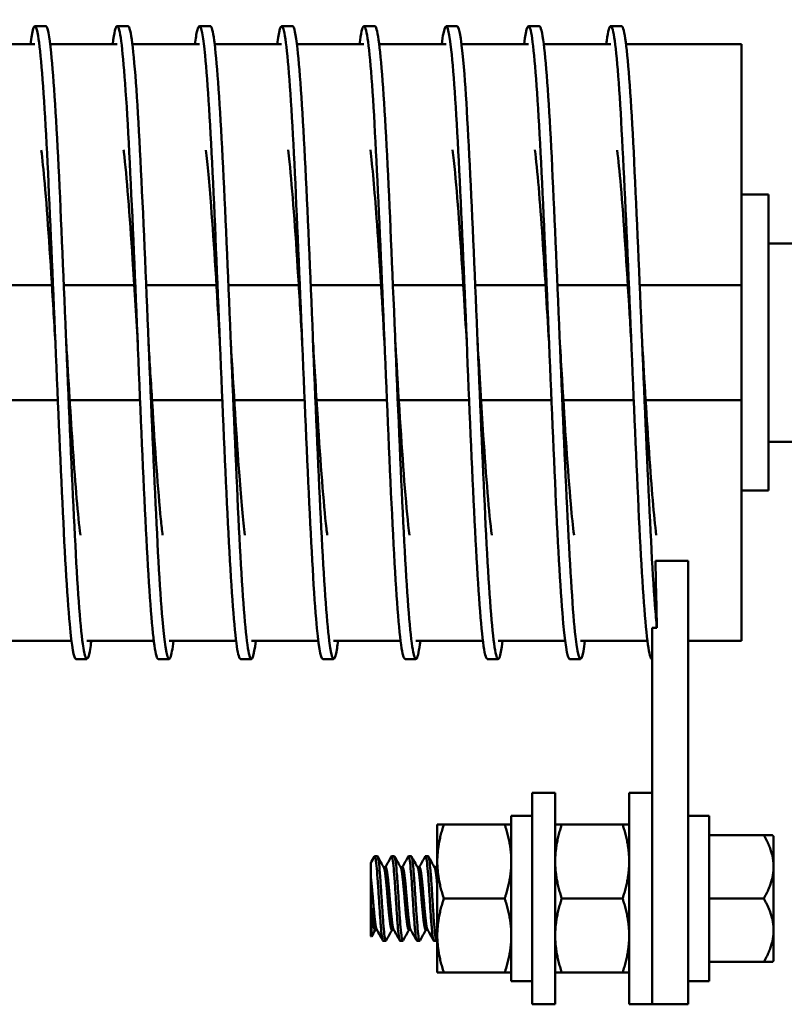
# Model space of a CAD drawing. Units: inches. Extents: x 0.5 to 21.5, y 0.2 to 16.7.
# Drawn here: x 10.1 to 10.6, y 12.6 to 13.2 of the extents above; entities that cross this region are included whole.
import ezdxf

# ---------------------------------------------------------------- set-up
doc = ezdxf.new("R2010")
doc.units = ezdxf.units.IN
doc.header["$MEASUREMENT"] = 0
doc.layers.add('Visible (ANSI)', color=7, linetype='Continuous', lineweight=50)

msp = doc.modelspace()

# ---------------------------------------------------------------- linework, layer by layer
at = {"layer": 'Visible (ANSI)'}
for p, q in [((10.12214, 13.17727), (10.12854, 13.17727)), ((10.17074, 13.17727), (10.17714, 13.17727)), ((10.21934, 13.17727), (10.22574, 13.17727)), ((10.26794, 13.17727), (10.27434, 13.17727)), ((10.31654, 13.17727), (10.32294, 13.17727)), ((10.36514, 13.17727), (10.37154, 13.17727)), ((10.41374, 13.17727), (10.42014, 13.17727)), ((10.46234, 13.17727), (10.46874, 13.17727)), ((10.12214, 13.16661), (10.08257, 13.16661)), ((10.17074, 13.16661), (10.13117, 13.16661)), ((10.21934, 13.16661), (10.17977, 13.16661)), ((10.26794, 13.16661), (10.22837, 13.16661)), ((10.31654, 13.16661), (10.27697, 13.16661)), ((10.36514, 13.16661), (10.32557, 13.16661)), ((10.41374, 13.16661), (10.37417, 13.16661)), ((10.46234, 13.16661), (10.42277, 13.16661)), ((10.53958, 13.16661), (10.47137, 13.16661)), ((10.53958, 13.16661), (10.53958, 13.0312)), ((10.55558, 13.07777), (10.53958, 13.07777)), ((10.55558, 12.90277), (10.55558, 13.07777)), ((10.57118, 13.04887), (10.55558, 13.04887)), ((10.53958, 12.94935), (10.53958, 13.0312)), ((10.13223, 13.02426), (10.09068, 13.02426)), ((10.18083, 13.02426), (10.13928, 13.02426)), ((10.22943, 13.02426), (10.18788, 13.02426)), ((10.27803, 13.02426), (10.23648, 13.02426)), ((10.32663, 13.02426), (10.28508, 13.02426)), ((10.37523, 13.02426), (10.33368, 13.02426)), ((10.42383, 13.02426), (10.38228, 13.02426)), ((10.47243, 13.02426), (10.43088, 13.02426)), ((10.53958, 13.02426), (10.47948, 13.02426)), ((10.09415, 12.95629), (10.13571, 12.95629)), ((10.14275, 12.95629), (10.18431, 12.95629)), ((10.19135, 12.95629), (10.23291, 12.95629)), ((10.23995, 12.95629), (10.28151, 12.95629)), ((10.28855, 12.95629), (10.33011, 12.95629)), ((10.33715, 12.95629), (10.37871, 12.95629)), ((10.38575, 12.95629), (10.42731, 12.95629)), ((10.43435, 12.95629), (10.47591, 12.95629)), ((10.48295, 12.95629), (10.53958, 12.95629)), ((10.53958, 12.94935), (10.53958, 12.81394)), ((10.57118, 12.93167), (10.55558, 12.93167)), ((10.55558, 12.90277), (10.53958, 12.90277)), ((10.48871, 12.86127), (10.50817, 12.86127)), ((10.50817, 12.86127), (10.50817, 12.64927)), ((10.48677, 12.82169), (10.48958, 12.82169)), ((10.48677, 12.82169), (10.48677, 12.64927)), ((10.14382, 12.81394), (10.10424, 12.81394)), ((10.19242, 12.81394), (10.15284, 12.81394)), ((10.24102, 12.81394), (10.20144, 12.81394)), ((10.28962, 12.81394), (10.25004, 12.81394)), ((10.33822, 12.81394), (10.29864, 12.81394)), ((10.38682, 12.81394), (10.34724, 12.81394)), ((10.43542, 12.81394), (10.39584, 12.81394)), ((10.48402, 12.81394), (10.44444, 12.81394)), ((10.53958, 12.81394), (10.50817, 12.81394)), ((10.14644, 12.80327), (10.15284, 12.80327)), ((10.19504, 12.80327), (10.20144, 12.80327)), ((10.24364, 12.80327), (10.25004, 12.80327)), ((10.29224, 12.80327), (10.29864, 12.80327)), ((10.34084, 12.80327), (10.34724, 12.80327)), ((10.38944, 12.80327), (10.39584, 12.80327)), ((10.43804, 12.80327), (10.44444, 12.80327)), ((10.48677, 12.80327), (10.48664, 12.80327)), ((10.41602, 12.72427), (10.41602, 12.59927)), ((10.41602, 12.72427), (10.42952, 12.72427)), ((10.42952, 12.72427), (10.42952, 12.59927)), ((10.47327, 12.72427), (10.47327, 12.59927)), ((10.47327, 12.72427), (10.48677, 12.72427)), ((10.40362, 12.61287), (10.40362, 12.71067)), ((10.41602, 12.71067), (10.40362, 12.71067)), ((10.52057, 12.71067), (10.50817, 12.71067)), ((10.52057, 12.71067), (10.52057, 12.61287)), ((10.35987, 12.70552), (10.36378, 12.70552)), ((10.35987, 12.70552), (10.35987, 12.68365)), ((10.39971, 12.70552), (10.36378, 12.70552)), ((10.40362, 12.70552), (10.39971, 12.70552)), ((10.42952, 12.70552), (10.43343, 12.70552)), ((10.46936, 12.70552), (10.43343, 12.70552)), ((10.47327, 12.70552), (10.46936, 12.70552)), ((10.55277, 12.69927), (10.52057, 12.69927)), ((10.55783, 12.69927), (10.55277, 12.69927)), ((10.55857, 12.68052), (10.55857, 12.69851)), ((10.32057, 12.68276), (10.32057, 12.67489)), ((10.3229, 12.68677), (10.3245, 12.68677)), ((10.3329, 12.68677), (10.3345, 12.68677)), ((10.3429, 12.68677), (10.3445, 12.68677)), ((10.3529, 12.68677), (10.3545, 12.68677)), ((10.35987, 12.68365), (10.35987, 12.6399)), ((10.32819, 12.68032), (10.32932, 12.68032)), ((10.33819, 12.68032), (10.33932, 12.68032)), ((10.34819, 12.68032), (10.34932, 12.68032)), ((10.35819, 12.68032), (10.35932, 12.68032)), ((10.55857, 12.64302), (10.55857, 12.68052)), ((10.32057, 12.65535), (10.32057, 12.67489)), ((10.39971, 12.66177), (10.36378, 12.66177)), ((10.46936, 12.66177), (10.43343, 12.66177)), ((10.55277, 12.66177), (10.52057, 12.66177)), ((10.32057, 12.65535), (10.32057, 12.63955)), ((10.48677, 12.59927), (10.48677, 12.64927)), ((10.50817, 12.64927), (10.50817, 12.59927)), ((10.32307, 12.64322), (10.32421, 12.64322)), ((10.33307, 12.64322), (10.33421, 12.64322)), ((10.34307, 12.64322), (10.34421, 12.64322)), ((10.35307, 12.64322), (10.35421, 12.64322)), ((10.55857, 12.62503), (10.55857, 12.64302)), ((10.32106, 12.63942), (10.32057, 12.63955)), ((10.3279, 12.63677), (10.3295, 12.63677)), ((10.3379, 12.63677), (10.3395, 12.63677)), ((10.3479, 12.63677), (10.3495, 12.63677)), ((10.3579, 12.63677), (10.3595, 12.63677)), ((10.35987, 12.6399), (10.35987, 12.61802)), ((10.55277, 12.62427), (10.52057, 12.62427)), ((10.55277, 12.62427), (10.55783, 12.62427)), ((10.36378, 12.61802), (10.35987, 12.61802)), ((10.39971, 12.61802), (10.36378, 12.61802)), ((10.39971, 12.61802), (10.40362, 12.61802)), ((10.41602, 12.61287), (10.40362, 12.61287)), ((10.43343, 12.61802), (10.42952, 12.61802)), ((10.46936, 12.61802), (10.43343, 12.61802)), ((10.46936, 12.61802), (10.47327, 12.61802)), ((10.52057, 12.61287), (10.50817, 12.61287)), ((10.41602, 12.59927), (10.42952, 12.59927)), ((10.47327, 12.59927), (10.48677, 12.59927)), ((10.48677, 12.59927), (10.48677, 12.59927)), ((10.48677, 12.59927), (10.50817, 12.59927))]:
    msp.add_line(p, q, dxfattribs=at)
for points, knots in [([(10.11952, 13.16661), (10.12104, 13.17881), (10.12255, 13.18055), (10.12407, 13.17148), (10.12563, 13.16217), (10.12719, 13.14152), (10.12875, 13.11312), (10.13031, 13.08471), (10.13186, 13.04867), (10.13342, 13.01124), (10.13498, 12.9738), (10.13654, 12.93514), (10.1381, 12.90194), (10.13966, 12.86874), (10.14121, 12.84114), (10.14277, 12.82393), (10.14399, 12.81042), (10.14522, 12.80336), (10.14644, 12.8033)], [90.766767, 90.766767, 90.766767, 90.766767, 91.355828, 91.355828, 91.355828, 91.960269, 91.960269, 91.960269, 92.564658, 92.564658, 92.564658, 93.168996, 93.168996, 93.168996, 93.773282, 93.773282, 93.773282, 94.24778, 94.24778, 94.24778, 94.24778]), ([(10.12854, 13.17723), (10.12961, 13.17719), (10.13068, 13.17184), (10.13175, 13.16142), (10.13331, 13.14625), (10.13487, 13.12037), (10.13642, 13.08829), (10.13798, 13.05621), (10.13954, 13.01806), (10.1411, 12.98044), (10.14266, 12.94282), (10.14421, 12.90591), (10.14577, 12.87608), (10.14733, 12.84625), (10.14889, 12.82365), (10.15045, 12.81217), (10.152, 12.80069), (10.15356, 12.80039), (10.15512, 12.81133), (10.15524, 12.81214), (10.15535, 12.81301), (10.15547, 12.81395)], [91.106187, 91.106187, 91.106187, 91.106187, 91.520879, 91.520879, 91.520879, 92.125267, 92.125267, 92.125267, 92.729604, 92.729604, 92.729604, 93.33389, 93.33389, 93.33389, 93.938126, 93.938126, 93.938126, 94.542313, 94.542313, 94.542313, 94.5872, 94.5872, 94.5872, 94.5872]), ([(10.16812, 13.16655), (10.16901, 13.17376), (10.16991, 13.17745), (10.17081, 13.17727), (10.17237, 13.17694), (10.17392, 13.16492), (10.17548, 13.14327), (10.1771, 13.12075), (10.17872, 13.08788), (10.18034, 13.05081), (10.18194, 13.01432), (10.18353, 12.97394), (10.18513, 12.93697), (10.1867, 12.90058), (10.18827, 12.86766), (10.18984, 12.84401), (10.19141, 12.8204), (10.19297, 12.80612), (10.19454, 12.80367), (10.19471, 12.80341), (10.19487, 12.80328), (10.19504, 12.80328)], [97.049952, 97.049952, 97.049952, 97.049952, 97.397976, 97.397976, 97.397976, 98.001927, 98.001927, 98.001927, 98.630491, 98.630491, 98.630491, 99.249235, 99.249235, 99.249235, 99.858311, 99.858311, 99.858311, 100.466191, 100.466191, 100.466191, 100.530965, 100.530965, 100.530965, 100.530965]), ([(10.17714, 13.17723), (10.17759, 13.17725), (10.17803, 13.17634), (10.17848, 13.17448), (10.1801, 13.16773), (10.18172, 13.14849), (10.18334, 13.12034), (10.18494, 13.09264), (10.18653, 13.05645), (10.18813, 13.01833), (10.1897, 12.9808), (10.19127, 12.94157), (10.19284, 12.90753), (10.1944, 12.87355), (10.19597, 12.84489), (10.19754, 12.82658), (10.19911, 12.80826), (10.20067, 12.80037), (10.20224, 12.80427), (10.20285, 12.80579), (10.20346, 12.80908), (10.20407, 12.814)], [97.389372, 97.389372, 97.389372, 97.389372, 97.56253, 97.56253, 97.56253, 98.190967, 98.190967, 98.190967, 98.809586, 98.809586, 98.809586, 99.418538, 99.418538, 99.418538, 100.026416, 100.026416, 100.026416, 100.634121, 100.634121, 100.634121, 100.870385, 100.870385, 100.870385, 100.870385]), ([(10.21672, 13.16657), (10.21715, 13.17005), (10.21758, 13.17272), (10.21801, 13.17451), (10.21957, 13.18099), (10.22114, 13.17582), (10.2227, 13.15989), (10.22427, 13.14396), (10.22583, 13.11736), (10.2274, 13.08472), (10.22896, 13.05208), (10.23052, 13.01356), (10.23209, 12.97586), (10.23365, 12.93817), (10.23522, 12.90148), (10.23678, 12.87217), (10.23834, 12.84287), (10.23991, 12.82108), (10.24147, 12.81061), (10.24219, 12.80575), (10.24292, 12.80333), (10.24364, 12.80334)], [103.333138, 103.333138, 103.333138, 103.333138, 103.500315, 103.500315, 103.500315, 104.107199, 104.107199, 104.107199, 104.713927, 104.713927, 104.713927, 105.320502, 105.320502, 105.320502, 105.926927, 105.926927, 105.926927, 106.533204, 106.533204, 106.533204, 106.81415, 106.81415, 106.81415, 106.81415]), ([(10.22574, 13.17727), (10.2273, 13.17727), (10.22886, 13.16553), (10.23042, 13.14408), (10.23199, 13.12258), (10.23355, 13.09141), (10.23511, 13.05602), (10.23668, 13.02063), (10.23824, 12.98117), (10.2398, 12.94452), (10.24137, 12.90788), (10.24293, 12.8742), (10.24449, 12.84936), (10.24606, 12.82452), (10.24762, 12.80862), (10.24918, 12.80443), (10.25034, 12.80131), (10.25151, 12.80468), (10.25267, 12.81398)], [103.672558, 103.672558, 103.672558, 103.672558, 104.277541, 104.277541, 104.277541, 104.884114, 104.884114, 104.884114, 105.490536, 105.490536, 105.490536, 106.09681, 106.09681, 106.09681, 106.70294, 106.70294, 106.70294, 107.15357, 107.15357, 107.15357, 107.15357]), ([(10.26532, 13.1666), (10.26674, 13.17801), (10.26816, 13.18032), (10.26958, 13.17308), (10.27114, 13.16513), (10.2727, 13.14571), (10.27427, 13.11819), (10.27583, 13.09067), (10.27739, 13.05518), (10.27895, 13.01787), (10.28051, 12.98056), (10.28207, 12.94161), (10.28363, 12.90776), (10.28519, 12.87392), (10.28675, 12.84534), (10.28831, 12.82697), (10.28962, 12.81151), (10.29093, 12.80335), (10.29224, 12.80329)], [109.616323, 109.616323, 109.616323, 109.616323, 110.16793, 110.16793, 110.16793, 110.773254, 110.773254, 110.773254, 111.378454, 111.378454, 111.378454, 111.983531, 111.983531, 111.983531, 112.58849, 112.58849, 112.58849, 113.097336, 113.097336, 113.097336, 113.097336]), ([(10.27434, 13.17722), (10.27532, 13.17719), (10.27631, 13.17269), (10.27729, 13.16386), (10.27885, 13.14983), (10.28041, 13.12492), (10.28197, 13.09346), (10.28353, 13.062), (10.28509, 13.02414), (10.28665, 12.98643), (10.28821, 12.94873), (10.28977, 12.91135), (10.29133, 12.88078), (10.29289, 12.85022), (10.29445, 12.82659), (10.29601, 12.81401), (10.29757, 12.80142), (10.29913, 12.79992), (10.30069, 12.80977), (10.30088, 12.81099), (10.30107, 12.81239), (10.30127, 12.81395)], [109.955743, 109.955743, 109.955743, 109.955743, 110.336843, 110.336843, 110.336843, 110.942041, 110.942041, 110.942041, 111.547116, 111.547116, 111.547116, 112.152072, 112.152072, 112.152072, 112.756912, 112.756912, 112.756912, 113.361638, 113.361638, 113.361638, 113.436755, 113.436755, 113.436755, 113.436755]), ([(10.31392, 13.16655), (10.31473, 13.17311), (10.31555, 13.17677), (10.31636, 13.17723), (10.31792, 13.17809), (10.31948, 13.16725), (10.32104, 13.14657), (10.32259, 13.1259), (10.32415, 13.09549), (10.32571, 13.0606), (10.32727, 13.02571), (10.32882, 12.9865), (10.33038, 12.94974), (10.33201, 12.91133), (10.33364, 12.87579), (10.33526, 12.84981), (10.33684, 12.82465), (10.33842, 12.80856), (10.34, 12.80439), (10.34028, 12.80365), (10.34056, 12.80329), (10.34084, 12.8033)], [115.899508, 115.899508, 115.899508, 115.899508, 116.215892, 116.215892, 116.215892, 116.820094, 116.820094, 116.820094, 117.424198, 117.424198, 117.424198, 118.028209, 118.028209, 118.028209, 118.659517, 118.659517, 118.659517, 119.271097, 119.271097, 119.271097, 119.380521, 119.380521, 119.380521, 119.380521]), ([(10.32294, 13.17724), (10.32331, 13.17726), (10.32369, 13.17662), (10.32406, 13.17532), (10.32562, 13.16989), (10.32718, 13.15288), (10.32873, 13.12725), (10.33029, 13.10162), (10.33185, 13.06747), (10.33341, 13.03071), (10.33503, 12.99231), (10.33666, 12.95124), (10.33829, 12.91522), (10.33986, 12.88032), (10.34144, 12.85032), (10.34301, 12.83052), (10.34458, 12.81083), (10.34615, 12.80131), (10.34772, 12.80363), (10.34843, 12.80469), (10.34915, 12.80822), (10.34987, 12.814)], [116.238928, 116.238928, 116.238928, 116.238928, 116.383663, 116.383663, 116.383663, 116.987765, 116.987765, 116.987765, 117.591774, 117.591774, 117.591774, 118.222735, 118.222735, 118.222735, 118.833979, 118.833979, 118.833979, 119.441724, 119.441724, 119.441724, 119.719941, 119.719941, 119.719941, 119.719941]), ([(10.36252, 13.16658), (10.36284, 13.16916), (10.36316, 13.1713), (10.36347, 13.17295), (10.36504, 13.18103), (10.3666, 13.17758), (10.36816, 13.16319), (10.36973, 13.14881), (10.37129, 13.12357), (10.37285, 13.09186), (10.37441, 13.06017), (10.37597, 13.02215), (10.37753, 12.98442), (10.37909, 12.9467), (10.38066, 12.90944), (10.38222, 12.8791), (10.38378, 12.84877), (10.38534, 12.82549), (10.3869, 12.8133), (10.38775, 12.80668), (10.38859, 12.80335), (10.38944, 12.80334)], [122.182694, 122.182694, 122.182694, 122.182694, 122.30657, 122.30657, 122.30657, 122.912738, 122.912738, 122.912738, 123.518624, 123.518624, 123.518624, 124.12424, 124.12424, 124.12424, 124.729595, 124.729595, 124.729595, 125.334703, 125.334703, 125.334703, 125.663706, 125.663706, 125.663706, 125.663706]), ([(10.37154, 13.17727), (10.37298, 13.17723), (10.37443, 13.16728), (10.37587, 13.14878), (10.37743, 13.12874), (10.37899, 13.09878), (10.38055, 13.0641), (10.38211, 13.02943), (10.38367, 12.9902), (10.38524, 12.95321), (10.3868, 12.91624), (10.38836, 12.88168), (10.38992, 12.85553), (10.39147, 12.82939), (10.39303, 12.81176), (10.39459, 12.8057), (10.39589, 12.80069), (10.39718, 12.80363), (10.39847, 12.81396)], [122.522113, 122.522113, 122.522113, 122.522113, 123.081469, 123.081469, 123.081469, 123.68708, 123.68708, 123.68708, 124.292431, 124.292431, 124.292431, 124.897535, 124.897535, 124.897535, 125.502401, 125.502401, 125.502401, 126.003126, 126.003126, 126.003126, 126.003126]), ([(10.41112, 13.16658), (10.41243, 13.17707), (10.41374, 13.17994), (10.41505, 13.17462), (10.41661, 13.16826), (10.41818, 13.15025), (10.41975, 13.12372), (10.42131, 13.09722), (10.42287, 13.06234), (10.42444, 13.02518), (10.426, 12.98806), (10.42757, 12.94881), (10.42913, 12.91428), (10.43069, 12.87979), (10.43225, 12.85015), (10.43381, 12.83052), (10.43522, 12.81281), (10.43663, 12.80333), (10.43804, 12.80328)], [128.465879, 128.465879, 128.465879, 128.465879, 128.97398, 128.97398, 128.97398, 129.58148, 129.58148, 129.58148, 130.188329, 130.188329, 130.188329, 130.794573, 130.794573, 130.794573, 131.400259, 131.400259, 131.400259, 131.946891, 131.946891, 131.946891, 131.946891]), ([(10.42014, 13.17721), (10.42101, 13.1772), (10.42189, 13.17367), (10.42276, 13.16667), (10.42432, 13.15412), (10.42589, 13.13044), (10.42745, 13.09978), (10.42902, 13.06915), (10.43058, 13.03168), (10.43214, 12.9939), (10.4337, 12.95615), (10.43527, 12.91826), (10.43683, 12.88681), (10.43839, 12.85539), (10.43995, 12.83054), (10.44151, 12.81657), (10.44307, 12.80261), (10.44463, 12.79958), (10.44618, 12.808), (10.44648, 12.80959), (10.44677, 12.81159), (10.44707, 12.81396)], [128.805299, 128.805299, 128.805299, 128.805299, 129.143636, 129.143636, 129.143636, 129.750475, 129.750475, 129.750475, 130.35671, 130.35671, 130.35671, 130.962387, 130.962387, 130.962387, 131.567551, 131.567551, 131.567551, 132.172247, 132.172247, 132.172247, 132.286311, 132.286311, 132.286311, 132.286311]), ([(10.45972, 13.16654), (10.4605, 13.17288), (10.46129, 13.17651), (10.46208, 13.17716), (10.46364, 13.17846), (10.46519, 13.16802), (10.46675, 13.14766), (10.46831, 13.12733), (10.46987, 13.0972), (10.47143, 13.06247), (10.47299, 13.02762), (10.47455, 12.98829), (10.47611, 12.95134), (10.47767, 12.91451), (10.47923, 12.88019), (10.48079, 12.85433), (10.48235, 12.82846), (10.4839, 12.81116), (10.48546, 12.80544), (10.48586, 12.804), (10.48625, 12.80327), (10.48664, 12.80327)], [134.749064, 134.749064, 134.749064, 134.749064, 135.054153, 135.054153, 135.054153, 135.65895, 135.65895, 135.65895, 136.262924, 136.262924, 136.262924, 136.869004, 136.869004, 136.869004, 137.473168, 137.473168, 137.473168, 138.077747, 138.077747, 138.077747, 138.230077, 138.230077, 138.230077, 138.230077]), ([(10.46874, 13.17725), (10.46908, 13.17726), (10.46942, 13.17674), (10.46976, 13.17566), (10.47131, 13.17074), (10.47287, 13.15421), (10.47443, 13.12896), (10.47599, 13.10362), (10.47755, 13.0696), (10.47912, 13.03281), (10.48067, 12.99614), (10.48223, 12.95688), (10.48379, 12.92184), (10.48535, 12.88677), (10.48691, 12.85607), (10.48847, 12.83505), (10.48884, 12.83005), (10.48921, 12.82558), (10.48958, 12.82169)], [135.088484, 135.088484, 135.088484, 135.088484, 135.219807, 135.219807, 135.219807, 135.823771, 135.823771, 135.823771, 136.429819, 136.429819, 136.429819, 137.033961, 137.033961, 137.033961, 137.638493, 137.638493, 137.638493, 137.782542, 137.782542, 137.782542, 137.782542]), ([(10.12593, 13.10403), (10.12661, 13.09871), (10.12729, 13.09209), (10.12797, 13.08433), (10.12968, 13.06482), (10.13139, 13.03823), (10.1331, 13.01005), (10.1335, 13.00351), (10.13389, 12.99689), (10.13429, 12.99028)], [91.59637, 91.59637, 91.59637, 91.59637, 91.859915, 91.859915, 91.859915, 92.523102, 92.523102, 92.523102, 92.676983, 92.676983, 92.676983, 92.676983]), ([(10.17453, 13.10408), (10.17459, 13.10364), (10.17465, 13.10318), (10.1747, 13.10272), (10.17643, 13.08865), (10.17815, 13.06597), (10.17987, 13.03943), (10.18088, 13.02389), (10.18188, 13.00708), (10.18289, 12.99027)], [97.879555, 97.879555, 97.879555, 97.879555, 97.901589, 97.901589, 97.901589, 98.569232, 98.569232, 98.569232, 98.960169, 98.960169, 98.960169, 98.960169]), ([(10.22313, 13.10403), (10.22418, 13.0958), (10.22523, 13.08449), (10.22627, 13.07086), (10.22799, 13.04852), (10.2297, 13.02008), (10.23142, 12.99146), (10.23144, 12.99106), (10.23147, 12.99067), (10.23149, 12.99027)], [104.16274, 104.16274, 104.16274, 104.16274, 104.568576, 104.568576, 104.568576, 105.234191, 105.234191, 105.234191, 105.243354, 105.243354, 105.243354, 105.243354]), ([(10.27173, 13.10407), (10.27201, 13.10191), (10.27228, 13.09954), (10.27256, 13.09695), (10.27427, 13.08089), (10.27599, 13.05677), (10.2777, 13.02957), (10.2785, 13.01689), (10.27929, 13.00358), (10.28009, 12.99028)], [110.445926, 110.445926, 110.445926, 110.445926, 110.552894, 110.552894, 110.552894, 111.21701, 111.21701, 111.21701, 111.526539, 111.526539, 111.526539, 111.526539]), ([(10.32033, 13.10404), (10.32156, 13.09441), (10.32278, 13.08056), (10.324, 13.06381), (10.32556, 13.04238), (10.32713, 13.01634), (10.32869, 12.99027)], [116.729111, 116.729111, 116.729111, 116.729111, 117.203207, 117.203207, 117.203207, 117.809725, 117.809725, 117.809725, 117.809725]), ([(10.36893, 13.10404), (10.36942, 13.10022), (10.36991, 13.09571), (10.3704, 13.09058), (10.37212, 13.07261), (10.37383, 13.04705), (10.37554, 13.01919), (10.37613, 13.00972), (10.37671, 13), (10.37729, 12.99028)], [123.012296, 123.012296, 123.012296, 123.012296, 123.202137, 123.202137, 123.202137, 123.866813, 123.866813, 123.866813, 124.09291, 124.09291, 124.09291, 124.09291]), ([(10.41753, 13.10407), (10.41903, 13.09226), (10.42053, 13.07395), (10.42203, 13.05197), (10.42332, 13.03314), (10.42461, 13.01171), (10.42589, 12.99027)], [129.295482, 129.295482, 129.295482, 129.295482, 129.877422, 129.877422, 129.877422, 130.376095, 130.376095, 130.376095, 130.376095]), ([(10.46613, 13.10403), (10.46686, 13.09834), (10.46759, 13.09117), (10.46831, 13.08272), (10.47003, 13.06272), (10.47175, 13.03569), (10.47347, 13.00727), (10.47381, 13.00164), (10.47415, 12.99596), (10.47449, 12.99028)], [135.578667, 135.578667, 135.578667, 135.578667, 135.860307, 135.860307, 135.860307, 136.527172, 136.527172, 136.527172, 136.65928, 136.65928, 136.65928, 136.65928]), ([(10.14069, 12.99028), (10.142, 12.96839), (10.14332, 12.9465), (10.14463, 12.92739), (10.1461, 12.90593), (10.14758, 12.88808), (10.14905, 12.87648)], [92.676983, 92.676983, 92.676983, 92.676983, 93.186226, 93.186226, 93.186226, 93.757597, 93.757597, 93.757597, 93.757597]), ([(10.18929, 12.99027), (10.19, 12.97838), (10.19072, 12.9665), (10.19143, 12.95506), (10.19315, 12.92746), (10.19487, 12.90266), (10.19659, 12.88582), (10.19694, 12.88236), (10.1973, 12.87925), (10.19765, 12.87649)], [98.960169, 98.960169, 98.960169, 98.960169, 99.236654, 99.236654, 99.236654, 99.90386, 99.90386, 99.90386, 100.040782, 100.040782, 100.040782, 100.040782]), ([(10.23789, 12.99027), (10.23958, 12.96206), (10.24128, 12.93392), (10.24297, 12.91156), (10.24406, 12.89711), (10.24516, 12.88513), (10.24625, 12.87651)], [105.243354, 105.243354, 105.243354, 105.243354, 105.899625, 105.899625, 105.899625, 106.323968, 106.323968, 106.323968, 106.323968]), ([(10.28649, 12.99028), (10.28741, 12.97504), (10.28832, 12.9598), (10.28923, 12.9455), (10.29094, 12.91873), (10.29266, 12.89545), (10.29437, 12.88047), (10.29453, 12.87906), (10.29469, 12.87773), (10.29485, 12.87647)], [111.526539, 111.526539, 111.526539, 111.526539, 111.880978, 111.880978, 111.880978, 112.544802, 112.544802, 112.544802, 112.607153, 112.607153, 112.607153, 112.607153]), ([(10.33509, 12.99027), (10.33525, 12.98762), (10.33541, 12.98497), (10.33557, 12.98232), (10.33729, 12.95366), (10.33901, 12.92571), (10.34073, 12.9043), (10.34164, 12.89304), (10.34254, 12.88363), (10.34345, 12.87652)], [117.809725, 117.809725, 117.809725, 117.809725, 117.871436, 117.871436, 117.871436, 118.539208, 118.539208, 118.539208, 118.890338, 118.890338, 118.890338, 118.890338]), ([(10.38369, 12.99028), (10.38482, 12.97144), (10.38595, 12.9526), (10.38708, 12.93553), (10.38874, 12.91052), (10.39039, 12.88948), (10.39205, 12.87647)], [124.09291, 124.09291, 124.09291, 124.09291, 124.53117, 124.53117, 124.53117, 125.173523, 125.173523, 125.173523, 125.173523]), ([(10.43229, 12.99027), (10.43272, 12.9831), (10.43315, 12.97592), (10.43358, 12.96885), (10.4353, 12.94066), (10.43701, 12.91419), (10.43873, 12.89493), (10.43937, 12.88772), (10.44001, 12.88154), (10.44065, 12.87652)], [130.376095, 130.376095, 130.376095, 130.376095, 130.542969, 130.542969, 130.542969, 131.207817, 131.207817, 131.207817, 131.456709, 131.456709, 131.456709, 131.456709]), ([(10.48089, 12.99028), (10.48226, 12.96742), (10.48363, 12.94456), (10.48501, 12.92485), (10.48642, 12.90451), (10.48784, 12.88763), (10.48925, 12.87648)], [136.65928, 136.65928, 136.65928, 136.65928, 137.191192, 137.191192, 137.191192, 137.739894, 137.739894, 137.739894, 137.739894]), ([(10.32272, 12.68661), (10.32278, 12.68672), (10.32284, 12.68677), (10.32309, 12.68677), (10.3233, 12.68616), (10.32373, 12.6837), (10.32394, 12.68184), (10.32434, 12.6772), (10.32455, 12.67451), (10.32498, 12.66847), (10.32519, 12.66515), (10.32559, 12.65859), (10.3258, 12.6554), (10.32623, 12.64931), (10.32644, 12.64649), (10.32684, 12.64184), (10.32705, 12.64002), (10.32748, 12.63745), (10.32769, 12.63678), (10.3279, 12.63677), (10.3279, 12.63677), (10.3279, 12.63677)], [-36.825142, -36.825142, -36.825142, -36.825142, -36.789226, -36.789226, -36.665113, -36.665113, -36.536134, -36.536134, -36.412134, -36.412134, -36.283274, -36.283274, -36.159387, -36.159387, -36.030644, -36.030644, -35.906871, -35.906871, -35.778246, -35.778246, -35.777739, -35.777739, -35.777739, -35.777739]), ([(10.32967, 12.63693), (10.32952, 12.63666), (10.32937, 12.63673), (10.32901, 12.63774), (10.32879, 12.63896), (10.32837, 12.64247), (10.32819, 12.64471), (10.32777, 12.65003), (10.32755, 12.65306), (10.32714, 12.65941), (10.32695, 12.66265), (10.32653, 12.66907), (10.32632, 12.67218), (10.3259, 12.6777), (10.32571, 12.68008), (10.3253, 12.68391), (10.32508, 12.68531), (10.32474, 12.68654), (10.32462, 12.68677), (10.3245, 12.68677)], [-10.238153, -10.238153, -10.238153, -10.238153, -10.146963, -10.146963, -10.023425, -10.023425, -9.902709, -9.902709, -9.779076, -9.779076, -9.658421, -9.658421, -9.534694, -9.534694, -9.41409, -9.41409, -9.290268, -9.290268, -9.216166, -9.216166, -9.216166, -9.216166]), ([(10.33272, 12.68661), (10.33278, 12.68672), (10.33284, 12.68677), (10.33309, 12.68678), (10.3333, 12.68616), (10.33373, 12.68371), (10.33394, 12.68185), (10.33434, 12.67721), (10.33455, 12.67452), (10.33498, 12.66848), (10.33519, 12.66517), (10.33559, 12.65861), (10.3358, 12.65542), (10.33623, 12.64933), (10.33644, 12.64651), (10.33684, 12.64185), (10.33705, 12.64003), (10.33748, 12.63746), (10.33769, 12.63678), (10.3379, 12.63677), (10.3379, 12.63677), (10.3379, 12.63677)], [-34.8064, -34.8064, -34.8064, -34.8064, -34.770957, -34.770957, -34.647748, -34.647748, -34.519709, -34.519709, -34.396613, -34.396613, -34.268691, -34.268691, -34.145706, -34.145706, -34.017901, -34.017901, -33.895028, -33.895028, -33.767339, -33.767339, -33.766546, -33.766546, -33.766546, -33.766546]), ([(10.33967, 12.63693), (10.33949, 12.6366), (10.33931, 12.63678), (10.33891, 12.63825), (10.3387, 12.63963), (10.33828, 12.64346), (10.33809, 12.64585), (10.33767, 12.65138), (10.33746, 12.65448), (10.33704, 12.66089), (10.33685, 12.66415), (10.33643, 12.6705), (10.33622, 12.67352), (10.3358, 12.67883), (10.33562, 12.68108), (10.3352, 12.68459), (10.33498, 12.6858), (10.33468, 12.68664), (10.33459, 12.68677), (10.33449, 12.68677)], [-12.211104, -12.211104, -12.211104, -12.211104, -12.100906, -12.100906, -11.978072, -11.978072, -11.856584, -11.856584, -11.733669, -11.733669, -11.612303, -11.612303, -11.489305, -11.489305, -11.368054, -11.368054, -11.24497, -11.24497, -11.189147, -11.189147, -11.189147, -11.189147]), ([(10.34272, 12.68661), (10.34278, 12.68671), (10.34284, 12.68677), (10.34309, 12.68678), (10.3433, 12.68617), (10.34372, 12.68372), (10.34394, 12.68187), (10.34434, 12.67724), (10.34455, 12.67455), (10.34497, 12.66852), (10.34519, 12.66521), (10.34559, 12.65864), (10.34579, 12.65545), (10.34622, 12.64936), (10.34644, 12.64654), (10.34684, 12.64188), (10.34704, 12.64005), (10.34747, 12.63747), (10.34769, 12.63678), (10.34789, 12.63677), (10.3479, 12.63677), (10.3479, 12.63677)], [-32.802168, -32.802168, -32.802168, -32.802168, -32.767372, -32.767372, -32.645056, -32.645056, -32.517947, -32.517947, -32.395743, -32.395743, -32.268749, -32.268749, -32.146655, -32.146655, -32.019777, -32.019777, -31.897793, -31.897793, -31.77103, -31.77103, -31.769711, -31.769711, -31.769711, -31.769711]), ([(10.34967, 12.63693), (10.34966, 12.63692), (10.34965, 12.6369), (10.34944, 12.63657), (10.34925, 12.63689), (10.34882, 12.63876), (10.34861, 12.6403), (10.3482, 12.6444), (10.34801, 12.64693), (10.34758, 12.65265), (10.34737, 12.65578), (10.34696, 12.66226), (10.34677, 12.66553), (10.34634, 12.6718), (10.34613, 12.67472), (10.34572, 12.67983), (10.34553, 12.68196), (10.3451, 12.68516), (10.34489, 12.68618), (10.34462, 12.68671), (10.34456, 12.68677), (10.34449, 12.68677)], [-14.185192, -14.185192, -14.185192, -14.185192, -14.180816, -14.180816, -14.058012, -14.058012, -13.935696, -13.935696, -13.813051, -13.813051, -13.690685, -13.690685, -13.568197, -13.568197, -13.445778, -13.445778, -13.323444, -13.323444, -13.200966, -13.200966, -13.162477, -13.162477, -13.162477, -13.162477]), ([(10.35272, 12.68661), (10.35278, 12.68671), (10.35284, 12.68677), (10.35309, 12.68679), (10.35329, 12.68618), (10.35372, 12.68375), (10.35394, 12.6819), (10.35433, 12.67729), (10.35454, 12.67461), (10.35497, 12.66858), (10.35519, 12.66527), (10.35558, 12.65871), (10.35579, 12.65552), (10.35622, 12.64942), (10.35644, 12.64659), (10.35683, 12.64192), (10.35704, 12.64009), (10.35747, 12.63749), (10.35769, 12.6368), (10.35789, 12.63677), (10.3579, 12.63677), (10.3579, 12.63677)], [-30.812118, -30.812118, -30.812118, -30.812118, -30.778287, -30.778287, -30.656852, -30.656852, -30.53066, -30.53066, -30.409333, -30.409333, -30.283255, -30.283255, -30.162037, -30.162037, -30.036071, -30.036071, -29.914962, -29.914962, -29.789109, -29.789109, -29.786829, -29.786829, -29.786829, -29.786829]), ([(10.35967, 12.63693), (10.35964, 12.63688), (10.35962, 12.63684), (10.35939, 12.63662), (10.35918, 12.63707), (10.35876, 12.6392), (10.35855, 12.64084), (10.35814, 12.64515), (10.35794, 12.64778), (10.35751, 12.65364), (10.3573, 12.6568), (10.3569, 12.66332), (10.3567, 12.66661), (10.35627, 12.6728), (10.35606, 12.67564), (10.35565, 12.68058), (10.35545, 12.68262), (10.35503, 12.68556), (10.35482, 12.68644), (10.35457, 12.68675), (10.35453, 12.68677), (10.35449, 12.68677)], [-16.162695, -16.162695, -16.162695, -16.162695, -16.146491, -16.146491, -16.022385, -16.022385, -15.900271, -15.900271, -15.776328, -15.776328, -15.654207, -15.654207, -15.530427, -15.530427, -15.408294, -15.408294, -15.284678, -15.284678, -15.162528, -15.162528, -15.13791, -15.13791, -15.13791, -15.13791]), ([(10.32057, 12.65535), (10.32065, 12.65548), (10.32074, 12.65561), (10.3209, 12.65586), (10.32098, 12.65599), (10.32106, 12.65612)], [0, 0, 0, 0, 0.0060363, 0.0060363, 0.01208061, 0.01208061, 0.01208061, 0.01208061]), ([(10.32106, 12.63942), (10.32106, 12.63942), (10.32106, 12.63943), (10.32106, 12.63952), (10.32106, 12.6398), (10.32106, 12.64043), (10.32106, 12.64107), (10.32106, 12.64209), (10.32106, 12.64449), (10.32106, 12.64574), (10.32106, 12.64752), (10.32106, 12.6476), (10.32106, 12.64925), (10.32106, 12.65125), (10.32106, 12.65431), (10.32106, 12.65522), (10.32106, 12.65612)], [0.1712862, 0.1712862, 0.1712862, 0.1712862, 0.1844446, 0.1844446, 0.250411, 0.250411, 0.250411, 0.3163775, 0.3163775, 0.3734884, 0.3734884, 0.3761774, 0.3761774, 0.4275596, 0.4275596, 0.448234, 0.448234, 0.448234, 0.448234])]:
    msp.add_open_spline(points, degree=3, knots=knots, dxfattribs=at)
for points in [[(10.48958, 12.82169), (10.48935, 12.83472), (10.48906, 12.84813), (10.48871, 12.86127)], [(10.32057, 12.68276), (10.32129, 12.68404), (10.32201, 12.68533), (10.32272, 12.68661)], [(10.32467, 12.68661), (10.32588, 12.68444), (10.32709, 12.68227), (10.32831, 12.6801)], [(10.32921, 12.68032), (10.33038, 12.68241), (10.33155, 12.68451), (10.33272, 12.68661)], [(10.33467, 12.68661), (10.33588, 12.68444), (10.33709, 12.68227), (10.33831, 12.6801)], [(10.33921, 12.68032), (10.34038, 12.68241), (10.34155, 12.68451), (10.34272, 12.68661)], [(10.34467, 12.68661), (10.34588, 12.68444), (10.34709, 12.68227), (10.34831, 12.6801)], [(10.34921, 12.68032), (10.35038, 12.68241), (10.35155, 12.68451), (10.35272, 12.68661)], [(10.35467, 12.68661), (10.35588, 12.68444), (10.35709, 12.68227), (10.35831, 12.6801)], [(10.35921, 12.68032), (10.35943, 12.68071), (10.35965, 12.68111), (10.35987, 12.68151)], [(10.32319, 12.64322), (10.32248, 12.64196), (10.32177, 12.64069), (10.32106, 12.63942)], [(10.32772, 12.63693), (10.32651, 12.6391), (10.3253, 12.64127), (10.32408, 12.64344)], [(10.33319, 12.64322), (10.33201, 12.64113), (10.33084, 12.63903), (10.32967, 12.63693)], [(10.33772, 12.63693), (10.33651, 12.6391), (10.3353, 12.64127), (10.33408, 12.64344)], [(10.34319, 12.64322), (10.34201, 12.64113), (10.34084, 12.63903), (10.33967, 12.63693)], [(10.34772, 12.63693), (10.34651, 12.6391), (10.3453, 12.64127), (10.34408, 12.64344)], [(10.35319, 12.64322), (10.35201, 12.64113), (10.35084, 12.63903), (10.34967, 12.63693)], [(10.35772, 12.63693), (10.35651, 12.6391), (10.3553, 12.64127), (10.35408, 12.64344)], [(10.35987, 12.63729), (10.3598, 12.63717), (10.35974, 12.63705), (10.35967, 12.63693)]]:
    msp.add_open_spline(points, degree=3, dxfattribs=at)
for points, weights in [([(10.36378, 12.70552), (10.35987, 12.6938), (10.35987, 12.68365)], [1.87672528717, 2.02189049333, 2.02189049333]), ([(10.39971, 12.70552), (10.40362, 12.6938), (10.40362, 12.68365)], [1.87672528717, 2.02189049333, 2.02189049333]), ([(10.43343, 12.70552), (10.42952, 12.6938), (10.42952, 12.68365)], [1.87672528717, 2.02189049333, 2.02189049333]), ([(10.46936, 12.70552), (10.47327, 12.6938), (10.47327, 12.68365)], [1.87672528717, 2.02189049333, 2.02189049333]), ([(10.55277, 12.69927), (10.55857, 12.68922), (10.55857, 12.68052)], [1.37218159428, 1.47832020997, 1.47832020997]), ([(10.55783, 12.69927), (10.5582, 12.69889), (10.55857, 12.69851)], [1.03486813823, 1.03418342313, 1.03339574907]), ([(10.35987, 12.68365), (10.35987, 12.67349), (10.36378, 12.66177)], [2.02189049333, 2.02189049333, 1.87672528717]), ([(10.40362, 12.68365), (10.40362, 12.67349), (10.39971, 12.66177)], [2.02189049333, 2.02189049333, 1.87672528717]), ([(10.42952, 12.68365), (10.42952, 12.67349), (10.43343, 12.66177)], [2.02189049333, 2.02189049333, 1.87672528717]), ([(10.47327, 12.68365), (10.47327, 12.67349), (10.46936, 12.66177)], [2.02189049333, 2.02189049333, 1.87672528717]), ([(10.55857, 12.68052), (10.55857, 12.67182), (10.55277, 12.66177)], [1.47832020997, 1.47832020997, 1.37218159428]), ([(10.36378, 12.66177), (10.35987, 12.65005), (10.35987, 12.6399)], [1.87672528717, 2.02189049333, 2.02189049333]), ([(10.39971, 12.66177), (10.40362, 12.65005), (10.40362, 12.6399)], [1.87672528717, 2.02189049333, 2.02189049333]), ([(10.43343, 12.66177), (10.42952, 12.65005), (10.42952, 12.6399)], [1.87672528717, 2.02189049333, 2.02189049333]), ([(10.46936, 12.66177), (10.47327, 12.65005), (10.47327, 12.6399)], [1.87672528717, 2.02189049333, 2.02189049333]), ([(10.55277, 12.66177), (10.55857, 12.65172), (10.55857, 12.64302)], [1.37218159428, 1.47832020997, 1.47832020997]), ([(10.55857, 12.64302), (10.55857, 12.63432), (10.55277, 12.62427)], [1.47832020997, 1.47832020997, 1.37218159428]), ([(10.35987, 12.6399), (10.35987, 12.62974), (10.36378, 12.61802)], [2.02189049333, 2.02189049333, 1.87672528717]), ([(10.40362, 12.6399), (10.40362, 12.62974), (10.39971, 12.61802)], [2.02189049333, 2.02189049333, 1.87672528717]), ([(10.42952, 12.6399), (10.42952, 12.62974), (10.43343, 12.61802)], [2.02189049333, 2.02189049333, 1.87672528717]), ([(10.47327, 12.6399), (10.47327, 12.62974), (10.46936, 12.61802)], [2.02189049333, 2.02189049333, 1.87672528717]), ([(10.55857, 12.62503), (10.5582, 12.62465), (10.55783, 12.62427)], [1.03339574907, 1.03418342313, 1.03486813824])]:
    msp.add_rational_spline(points, weights, degree=2, dxfattribs=at)
for points, weights, knots in [([(10.32831, 12.6801), (10.32883, 12.67918), (10.32932, 12.67489), (10.32995, 12.66945), (10.33057, 12.66177), (10.3312, 12.65409), (10.33182, 12.64866), (10.33245, 12.64322), (10.33307, 12.64322)], [0.975877268708, 0.938907949107, 1, 0.923879532511, 1, 0.923879532511, 1, 0.923879560267, 0.999999944489], [0.22498892, 0.22498892, 0.22498892, 0.22844828, 0.22844828, 0.23275862, 0.23275862, 0.23706897, 0.23706897, 0.24137931, 0.24137931, 0.24137931]), ([(10.32932, 12.68032), (10.32932, 12.68032), (10.32932, 12.68032), (10.32995, 12.68032), (10.33057, 12.67489), (10.3312, 12.66945), (10.33182, 12.66177), (10.33245, 12.65409), (10.33307, 12.64866), (10.33357, 12.64437), (10.33408, 12.64344)], [0.999999944489, 0.999999972244, 1, 0.923879532511, 1, 0.923879532511, 1, 0.923879532511, 1, 0.938908005351, 0.975877200638], [0.22569322, 0.22569322, 0.22569322, 0.22569322, 0.22569322, 0.23003348, 0.23003348, 0.23437373, 0.23437373, 0.23871399, 0.23871399, 0.24219734, 0.24219734, 0.24219734]), ([(10.33831, 12.6801), (10.33883, 12.67918), (10.33932, 12.67489), (10.33995, 12.66945), (10.34057, 12.66177), (10.3412, 12.65409), (10.34182, 12.64866), (10.34245, 12.64322), (10.34307, 12.64322)], [0.975877268708, 0.938907949107, 1, 0.923879532511, 1, 0.923879532511, 1, 0.923879560267, 0.999999944489], [0.25947168, 0.25947168, 0.25947168, 0.26293103, 0.26293103, 0.26724138, 0.26724138, 0.27155172, 0.27155172, 0.27586207, 0.27586207, 0.27586207]), ([(10.33932, 12.68032), (10.33932, 12.68032), (10.33932, 12.68032), (10.33995, 12.68032), (10.34057, 12.67489), (10.3412, 12.66945), (10.34182, 12.66177), (10.34245, 12.65409), (10.34307, 12.64866), (10.34357, 12.64437), (10.34408, 12.64344)], [0.999999944489, 0.999999972244, 1, 0.923879532511, 1, 0.923879532511, 1, 0.923879532511, 1, 0.938908005351, 0.975877200638], [0.26041525, 0.26041525, 0.26041525, 0.26041526, 0.26041526, 0.26475551, 0.26475551, 0.26909577, 0.26909577, 0.27343602, 0.27343602, 0.27691938, 0.27691938, 0.27691938]), ([(10.34831, 12.6801), (10.34883, 12.67918), (10.34932, 12.67489), (10.34995, 12.66945), (10.35057, 12.66177), (10.3512, 12.65409), (10.35182, 12.64866), (10.35245, 12.64322), (10.35307, 12.64322)], [0.975877268708, 0.938907949107, 1, 0.923879532511, 1, 0.923879532511, 1, 0.923879560267, 0.999999944489], [0.29395444, 0.29395444, 0.29395444, 0.29741379, 0.29741379, 0.30172414, 0.30172414, 0.30603448, 0.30603448, 0.31034483, 0.31034483, 0.31034483]), ([(10.34932, 12.68032), (10.34932, 12.68032), (10.34932, 12.68032), (10.34995, 12.68032), (10.35057, 12.67489), (10.3512, 12.66945), (10.35182, 12.66177), (10.35245, 12.65409), (10.35307, 12.64866), (10.35357, 12.64437), (10.35408, 12.64344)], [0.999999944489, 0.999999972244, 1, 0.923879532511, 1, 0.923879532511, 1, 0.923879532511, 1, 0.938908005351, 0.975877200638], [0.29513729, 0.29513729, 0.29513729, 0.29513729, 0.29513729, 0.29947754, 0.29947754, 0.3038178, 0.3038178, 0.30815805, 0.30815805, 0.31164141, 0.31164141, 0.31164141]), ([(10.35831, 12.6801), (10.35883, 12.67918), (10.35932, 12.67489), (10.35959, 12.67259), (10.35987, 12.66965)], [0.975877268708, 0.938907949107, 1, 0.966335509277, 0.962447449862], [0.328437196, 0.328437196, 0.328437196, 0.331896552, 0.331896552, 0.333802814, 0.333802814, 0.333802814]), ([(10.35932, 12.68032), (10.35932, 12.68032), (10.35932, 12.68032), (10.35959, 12.68032), (10.35987, 12.67921)], [0.999999944489, 0.999999972244, 1, 0.966335509277, 0.962447449862], [0.329859323, 0.329859323, 0.329859323, 0.329859325, 0.329859325, 0.331778815, 0.331778815, 0.331778815]), ([(10.32057, 12.67489), (10.3212, 12.66945), (10.32182, 12.66177), (10.32245, 12.65409), (10.32307, 12.64866), (10.32357, 12.64437), (10.32408, 12.64344)], [1, 0.923879532511, 1, 0.923879532511, 1, 0.938908005351, 0.975877200638], [0.19531144, 0.19531144, 0.19531144, 0.1996517, 0.1996517, 0.20399195, 0.20399195, 0.20747531, 0.20747531, 0.20747531]), ([(10.32106, 12.65612), (10.32146, 12.65184), (10.32182, 12.64866), (10.32245, 12.64322), (10.32307, 12.64322)], [0.963608149527, 0.953971136682, 1, 0.923879560267, 0.999999944489], [0.199979808, 0.199979808, 0.199979808, 0.202586207, 0.202586207, 0.20689655, 0.20689655, 0.20689655])]:
    msp.add_rational_spline(points, weights, degree=2, knots=knots, dxfattribs=at)

doc.saveas('drawing.dxf')
